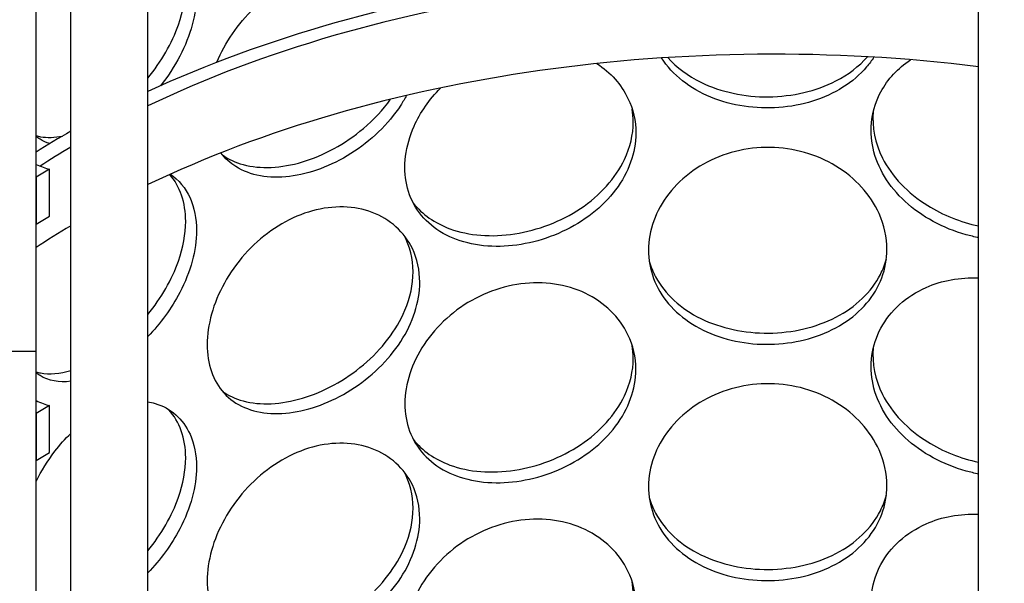
# Model space of a CAD drawing. Units: inches. Extents: x -1425 to 29275, y -5286 to 17314.
# Drawn here: x 25535 to 25651, y 11798 to 11865 of the extents above; entities that cross this region are included whole.
import ezdxf

# ---------------------------------------------------------------- set-up
doc = ezdxf.new("R2010")
doc.units = ezdxf.units.IN
doc.header["$MEASUREMENT"] = 0

# ---------------------------------------------------------------- blocks, each defined once
blk = doc.blocks.new('A$C9ff8baf7')
h = blk.add_hatch()
h.set_pattern_fill('ANSI31', color=256, scale=1016, angle=120, style=0)
h.set_pattern_definition([(165, (-14352.04, -4557.52), (-32.87, -122.6726), [])])
h.paths.add_polyline_path([(1163.64, 1693.77), (1165.25, 1694.7), (1165.25, 1714.92), (1163.64, 1713.99)])
h.paths.add_polyline_path([(990.3, 1615.02), (991.91, 1615.95), (991.91, 1621.51), (990.3, 1620.57), (990.3, 1616.18)])
h.paths.add_polyline_path([(1163.64, 1665.77), (1165.25, 1666.71), (1165.25, 1686.93), (1163.64, 1686)])
h.paths.add_polyline_path([(990.3, 1587.03), (991.91, 1587.96), (991.91, 1593.51), (990.3, 1592.58), (990.3, 1588.18)])
h.paths.add_polyline_path([(1163.64, 1637.78), (1165.25, 1638.71), (1165.25, 1658.94), (1163.64, 1658)])
h.paths.add_polyline_path([(990.3, 1559.03), (991.91, 1559.96), (991.91, 1565.52), (990.3, 1564.59), (990.3, 1560.19)])
h.paths.add_polyline_path([(1163.64, 1609.78), (1165.25, 1610.72), (1165.25, 1630.94), (1163.64, 1630.01)])
h.paths.add_polyline_path([(990.3, 1531.04), (991.91, 1531.97), (991.91, 1537.52), (990.3, 1536.59), (990.3, 1532.19)])
h.paths.add_polyline_path([(1163.64, 1581.79), (1165.25, 1582.72), (1165.25, 1602.95), (1163.64, 1602.01)])
h.paths.add_polyline_path([(990.3, 1503.04), (991.91, 1503.98), (991.91, 1509.53), (990.3, 1508.6), (990.3, 1507.06), (990.3, 1504.2), (990.3, 1503.33)])
h.paths.add_polyline_path([(1163.64, 1553.8), (1165.25, 1554.73), (1165.25, 1574.95), (1163.64, 1574.02)])
h.paths.add_polyline_path([(990.3, 1475.05), (991.91, 1475.98), (991.91, 1481.54), (990.3, 1480.6)])
h.paths.add_polyline_path([(1163.64, 1525.8), (1165.25, 1526.73), (1165.25, 1546.96), (1163.64, 1546.03)])
h.paths.add_polyline_path([(990.3, 1447.05), (991.91, 1447.99), (991.91, 1453.54), (990.3, 1452.61), (990.3, 1451.79)])
h.paths.add_polyline_path([(1163.64, 1497.81), (1165.25, 1498.74), (1165.25, 1503.33), (1165.25, 1507.06), (1165.25, 1518.96), (1163.64, 1518.03)])
h.paths.add_polyline_path([(990.3, 1419.06), (991.91, 1419.99), (991.91, 1425.55), (990.3, 1424.61)])
h.paths.add_polyline_path([(1163.64, 1423.16), (1165.25, 1424.09), (1165.25, 1471.99), (1165.25, 1475.73), (1165.25, 1490.97), (1163.64, 1490.04)])
h.paths.add_polyline_path([(990.3, 1344.41), (991.91, 1345.34), (991.91, 1397.55), (990.3, 1396.62), (990.3, 1382.87), (990.3, 1382.77), (990.3, 1374.71), (990.3, 1373.56), (990.3, 1370.98), (990.3, 1369.89), (990.3, 1354.87), (990.3, 1354.77), (990.3, 1345.56)])
h.paths.add_polyline_path([(1163.64, 1395.16), (1165.25, 1396.1), (1165.25, 1416.32), (1163.64, 1415.39)])
h.paths.add_polyline_path([(990.3, 1316.41), (991.91, 1317.35), (991.91, 1322.9), (990.3, 1321.97), (990.3, 1317.57)])
h.paths.add_polyline_path([(1163.64, 1367.17), (1165.25, 1368.1), (1165.25, 1388.33), (1163.64, 1387.39)])
h.paths.add_polyline_path([(990.3, 1288.42), (991.91, 1289.35), (991.91, 1294.91), (990.3, 1293.98), (990.3, 1289.58)])
h.paths.add_polyline_path([(1163.64, 1339.17), (1165.25, 1340.11), (1165.25, 1360.33), (1163.64, 1359.4)])
h.paths.add_polyline_path([(990.3, 1260.43), (991.91, 1261.36), (991.91, 1266.91), (990.3, 1265.98), (990.3, 1261.58)])
h.paths.add_polyline_path([(1163.64, 1311.18), (1165.25, 1312.11), (1165.25, 1332.34), (1163.64, 1331.4)])
h.paths.add_polyline_path([(990.3, 1232.43), (991.91, 1233.37), (991.91, 1238.92), (990.3, 1237.99), (990.3, 1234.48), (990.3, 1233.59), (990.3, 1232.51)])
h.paths.add_polyline_path([(1163.64, 1283.19), (1165.25, 1284.12), (1165.25, 1304.34), (1163.64, 1303.41)])
h.paths.add_polyline_path([(990.3, 1204.44), (991.91, 1205.37), (991.91, 1210.93), (990.3, 1209.99), (990.3, 1207.06), (990.3, 1205.59)])
h.paths.add_polyline_path([(1163.64, 1255.19), (1165.25, 1256.12), (1165.25, 1276.35), (1163.64, 1275.42)])
h.paths.add_polyline_path([(990.3, 1176.44), (991.91, 1177.38), (991.91, 1182.93), (990.3, 1182)])
h.paths.add_polyline_path([(1163.64, 1227.2), (1165.25, 1228.13), (1165.25, 1248.35), (1163.64, 1247.42)])
h.paths.add_polyline_path([(990.3, 1148.45), (991.91, 1149.38), (991.91, 1154.94), (990.3, 1154)])
h.paths.add_polyline_path([(1163.64, 1199.2), (1165.25, 1200.14), (1165.25, 1203.32), (1165.25, 1207.06), (1165.25, 1220.36), (1163.64, 1219.43)])
h.paths.add_polyline_path([(990.3, 1120.46), (991.91, 1121.39), (991.91, 1126.94), (990.3, 1126.01)])
h.paths.add_polyline_path([(1163.64, 1124.55), (1165.25, 1125.48), (1165.25, 1171.99), (1165.25, 1175.72), (1165.25, 1192.37), (1163.64, 1191.43)])
h.paths.add_polyline_path([(990.3, 1045.8), (991.91, 1046.74), (991.91, 1098.95), (990.3, 1098.02), (990.3, 1096.31), (990.3, 1094.33), (990.3, 1086.98), (990.3, 1085), (990.3, 1084.26), (990.3, 1084.16), (990.3, 1074.95), (990.3, 1074.71), (990.3, 1071.29), (990.3, 1070.98), (990.3, 1056.27), (990.3, 1056.17), (990.3, 1054.18), (990.3, 1051.85)])
h.paths.add_polyline_path([(1163.64, 1096.56), (1165.25, 1097.49), (1165.25, 1117.71), (1163.64, 1116.78)])
h.paths.add_polyline_path([(990.3, 1017.81), (991.91, 1018.74), (991.91, 1024.3), (990.3, 1023.36)])
h.paths.add_polyline_path([(1163.64, 1068.56), (1165.25, 1069.5), (1165.25, 1089.72), (1163.64, 1088.79)])
h.paths.add_polyline_path([(990.3, 989.82), (991.91, 990.75), (991.91, 996.3), (990.3, 995.37), (990.3, 994.55)])
h.paths.add_polyline_path([(1163.64, 1040.57), (1165.25, 1041.5), (1165.25, 1061.73), (1163.64, 1060.79)])
h.paths.add_polyline_path([(990.3, 961.82), (991.91, 962.76), (991.91, 968.31), (990.3, 967.38)])
h.paths.add_polyline_path([(1163.64, 1012.58), (1165.25, 1013.51), (1165.25, 1033.73), (1163.64, 1032.8)])
h.paths.add_polyline_path([(990.3, 933.83), (991.91, 934.76), (991.91, 940.32), (990.3, 939.38), (990.3, 937.54)])
h.paths.add_polyline_path([(1163.64, 984.58), (1165.25, 985.51), (1165.25, 1005.74), (1163.64, 1004.8)])
h.paths.add_polyline_path([(990.3, 905.83), (991.91, 906.77), (991.91, 912.32), (990.3, 911.39), (990.3, 907.05)])
h.paths.add_polyline_path([(1163.64, 956.59), (1165.25, 957.52), (1165.25, 977.74), (1163.64, 976.81)])
h.paths.add_polyline_path([(990.3, 877.84), (991.91, 878.77), (991.91, 884.33), (990.3, 883.39), (990.3, 878.98)])
h.paths.add_polyline_path([(1163.64, 928.59), (1165.25, 929.53), (1165.25, 949.75), (1163.64, 948.82)])
h.paths.add_polyline_path([(990.3, 849.85), (991.91, 850.78), (991.91, 856.33), (990.3, 855.4)])
h.paths.add_polyline_path([(1165.25, 893.76), (1163.64, 892.83), (1163.64, 871.05), (1165.25, 871.99), (1165.25, 875.72), (1165.25, 889.71)])
h.paths.add_polyline_path([(1163.64, 900.6), (1165.25, 901.53), (1165.25, 907.05), (1165.25, 921.76), (1163.64, 920.82)])
h.paths.add_polyline_path([(990.3, 821.85), (991.91, 822.78), (991.91, 828.34), (990.3, 827.41), (990.3, 822.49)])
h.paths.add_polyline_path([(991.91, 800.34), (990.3, 799.41), (990.3, 799.13), (990.3, 788.7), (990.3, 774.71), (990.3, 772.86), (990.3, 770.97), (991.91, 771.91)])
h.paths.add_polyline_path([(1165.25, 1791.13), (1163.64, 1790.19), (1163.64, 1721.76), (1165.25, 1722.69), (1165.25, 1772), (1165.25, 1777.13), (1165.25, 1780.1), (1165.25, 1789.96)])
h.paths.add_polyline_path([(991.91, 1691.05), (990.3, 1690.11), (990.3, 1688.95), (990.3, 1681.47), (990.3, 1681.37), (990.3, 1676.12), (990.3, 1670.99), (990.3, 1670.27), (990.3, 1668.5), (990.3, 1665.24), (990.3, 1660.93), (990.3, 1653.48), (990.3, 1653.38), (990.3, 1644.17), (990.3, 1643.01), (991.91, 1643.95)])
h.paths.add_polyline_path([(1165.25, 1828.45), (1163.64, 1827.52), (1163.64, 1809.02), (1163.64, 1808.86), (1165.25, 1809.79), (1165.25, 1810.96), (1165.25, 1812.95), (1165.25, 1813.09), (1165.25, 1813.38), (1165.25, 1821.13), (1165.25, 1822.97), (1165.25, 1823.79)])
h.paths.add_polyline_path([(991.91, 1728.37), (990.3, 1727.44), (990.3, 1722.77), (990.3, 1713.23), (990.3, 1710.47), (990.3, 1710.47), (990.3, 1709.94), (990.3, 1708.78), (990.76, 1709.04), (991.19, 1709.3), (991.91, 1709.71), (991.91, 1709.87)])
h = blk.add_hatch()
h.set_pattern_fill('ANSI31', color=256, scale=1016, angle=135, style=0)
h.set_pattern_definition([(180, (-14352.04, -4557.52), (-5e-05, -127), [])])
h.paths.add_polyline_path([(1195.56, 1489.49), (1189.9, 1486.22), (1165.25, 1471.99), (1165.25, 1424.09), (1165.25, 1416.32), (1165.25, 1396.1), (1165.25, 1388.33), (1165.25, 1368.1), (1165.25, 1360.33), (1165.25, 1340.11), (1165.25, 1332.34), (1165.25, 1312.11), (1165.25, 1304.34), (1165.25, 1284.12), (1165.25, 1276.35), (1165.25, 1256.12), (1165.25, 1248.35), (1165.25, 1228.13), (1165.25, 1220.36), (1165.25, 1207.06), (1165.25, 1203.32), (1165.25, 1200.14), (1165.25, 1192.37), (1165.25, 1175.72), (1186.62, 1188.06), (1189.9, 1189.95), (1195.56, 1193.22)])
h.paths.add_polyline_path([(990.3, 1370.98), (988.14, 1369.74), (965.65, 1356.75), (959.99, 1353.48), (959.99, 1057.21), (965.65, 1060.48), (967.06, 1061.29), (990.02, 1074.55), (990.3, 1074.71), (990.3, 1074.95), (990.3, 1084.16), (990.3, 1084.26), (990.3, 1085), (990.3, 1086.98), (990.3, 1094.33), (990.3, 1096.31), (990.3, 1098.02), (990.3, 1120.46), (990.3, 1126.01), (990.3, 1148.45), (990.3, 1154), (990.3, 1176.44), (990.3, 1182), (990.3, 1204.44), (990.3, 1205.59), (990.3, 1207.06), (990.3, 1209.99), (990.3, 1232.43), (990.3, 1232.51), (990.3, 1233.59), (990.3, 1234.48), (990.3, 1237.99), (990.3, 1260.43), (990.3, 1261.58), (990.3, 1265.98), (990.3, 1288.42), (990.3, 1289.58), (990.3, 1293.98), (990.3, 1316.41), (990.3, 1317.57), (990.3, 1321.97), (990.3, 1344.41), (990.3, 1345.56), (990.3, 1354.77), (990.3, 1354.87), (990.3, 1369.89)])
for p, q in [((1102.04, 1323.65), (1102.04, 1761.02)), ((1003.55, 1307), (1003.55, 1699.11)), ((994.41, 1307), (994.41, 1449.87)), ((990.3, 1074.71), (990.3, 1370.98)), ((991.91, 1322.9), (990.3, 1321.97)), ((991.91, 1317.35), (991.91, 1322.9)), ((1102.04, 1079.96), (1102.04, 1323.65)), ((990.3, 1321.97), (990.3, 1316.41)), ((990.3, 1316.41), (991.91, 1317.35)), ((994.41, 1231.91), (994.41, 1307)), ((1003.55, 1063.7), (1003.55, 1307)), ((991.91, 1294.91), (990.3, 1293.98)), ((991.91, 1289.35), (991.91, 1294.91)), ((990.3, 1293.98), (990.3, 1288.42)), ((990.3, 1288.42), (991.91, 1289.35))]:
    blk.add_line(p, q)
for centre, major_axis, start_param, end_param in [((1077.78, 1278.72), (118.57, 0), 1.364667, 2.247152), ((1077.78, 1278.72), (116.29, 0), 1.360555, 2.263031), ((1077.78, 1269.39), (116.29, 0), 1.360555, 2.263031), ((1077.78, 1278.72), (118.57, 0), 2.350494, 2.400567), ((1077.78, 1278.72), (116.29, 0), 2.370119, 2.415983), ((1077.78, 1269.39), (116.29, 0), 2.370119, 2.42231)]:
    blk.add_ellipse(centre, major_axis=major_axis, ratio=0.57735, start_param=start_param, end_param=end_param)
for points, knots in [([(1011.74, 1335.57), (1012.69, 1337.89), (1014.22, 1340.14), (1016.14, 1341.96), (1018.15, 1343.87), (1020.59, 1345.29), (1023.06, 1345.97), (1025.54, 1346.65), (1028.05, 1346.57), (1030.15, 1345.78), (1031.92, 1345.11), (1033.4, 1343.93), (1034.38, 1342.42)], [0.445173, 0.445173, 0.445173, 0.445173, 1.003875, 1.003875, 1.003875, 1.590619, 1.590619, 1.590619, 2.179212, 2.179212, 2.179212, 2.676716, 2.676716, 2.676716, 2.676716]), ([(1003.55, 1333.69), (1005.13, 1335.63), (1006.41, 1337.83), (1007.18, 1340.02), (1007.74, 1341.63), (1008.04, 1343.23), (1008.04, 1344.71)], [2.2372056, 2.2372056, 2.2372056, 2.2372056, 2.7596278, 2.7596278, 2.7596278, 3.1415927, 3.1415927, 3.1415927, 3.1415927]), ([(1009.33, 1343.62), (1009.33, 1341.32), (1008.62, 1338.74), (1007.34, 1336.3), (1006.7, 1335.08), (1005.92, 1333.89), (1005.04, 1332.78)], [-3.1415927, -3.1415927, -3.1415927, -3.1415927, -2.548374, -2.548374, -2.548374, -2.2504138, -2.2504138, -2.2504138, -2.2504138]), ([(1089.63, 1336.17), (1089.37, 1335.77), (1089.08, 1335.39), (1088.77, 1335.02), (1087.21, 1333.19), (1084.95, 1331.78), (1082.36, 1330.97), (1079.81, 1330.17), (1076.96, 1329.96), (1074.26, 1330.36), (1071.49, 1330.77), (1068.91, 1331.82), (1066.94, 1333.38), (1065.94, 1334.16), (1065.11, 1335.08), (1064.46, 1336.08)], [-2.668283, -2.668283, -2.668283, -2.668283, -2.548374, -2.548374, -2.548374, -1.9561, -1.9561, -1.9561, -1.373298, -1.373298, -1.373298, -0.775825, -0.775825, -0.775825, -0.47369, -0.47369, -0.47369, -0.47369]), ([(1065.18, 1336.13), (1066.24, 1334.96), (1067.58, 1333.96), (1069.13, 1333.21), (1071.49, 1332.05), (1074.31, 1331.45), (1077.13, 1331.48), (1079.96, 1331.51), (1082.78, 1332.16), (1085.11, 1333.36), (1086.58, 1334.12), (1087.86, 1335.09), (1088.87, 1336.22)], [0.606189, 0.606189, 0.606189, 0.606189, 0.991975, 0.991975, 0.991975, 1.578384, 1.578384, 1.578384, 2.166167, 2.166167, 2.166167, 2.535962, 2.535962, 2.535962, 2.535962]), ([(1102.04, 1314.8), (1101.55, 1314.89), (1101.06, 1315.01), (1100.57, 1315.14), (1097.85, 1315.9), (1095.29, 1317.28), (1093.33, 1319.08), (1091.38, 1320.87), (1090.04, 1323.09), (1089.53, 1325.38), (1089.03, 1327.68), (1089.36, 1330.05), (1090.47, 1332.09), (1091.27, 1333.57), (1092.47, 1334.87), (1093.96, 1335.87)], [-1.480469, -1.480469, -1.480469, -1.480469, -1.373298, -1.373298, -1.373298, -0.775825, -0.775825, -0.775825, -0.18228, -0.18228, -0.18228, 0.409527, 0.409527, 0.409527, 0.837614, 0.837614, 0.837614, 0.837614]), ([(1056.8, 1335.42), (1058.41, 1334.36), (1059.69, 1332.93), (1060.47, 1331.3), (1061.09, 1330.02), (1061.41, 1328.61), (1061.41, 1327.19)], [2.3064669, 2.3064669, 2.3064669, 2.3064669, 2.7746968, 2.7746968, 2.7746968, 3.1415927, 3.1415927, 3.1415927, 3.1415927]), ([(1061.41, 1327.19), (1061.41, 1324.88), (1060.56, 1322.52), (1059.01, 1320.47), (1057.47, 1318.42), (1055.23, 1316.68), (1052.69, 1315.51), (1050.2, 1314.35), (1047.42, 1313.74), (1044.83, 1313.76), (1042.16, 1313.78), (1039.7, 1314.48), (1037.83, 1315.76), (1035.98, 1317.03), (1034.72, 1318.89), (1034.24, 1321.05), (1033.77, 1323.21), (1034.08, 1325.67), (1035.12, 1328), (1035.84, 1329.62), (1036.91, 1331.17), (1038.24, 1332.52)], [-3.141593, -3.141593, -3.141593, -3.141593, -2.548374, -2.548374, -2.548374, -1.9561, -1.9561, -1.9561, -1.373298, -1.373298, -1.373298, -0.775825, -0.775825, -0.775825, -0.18228, -0.18228, -0.18228, 0.409527, 0.409527, 0.409527, 0.818412, 0.818412, 0.818412, 0.818412]), ([(1034.21, 1331.63), (1034, 1331.25), (1033.77, 1330.86), (1033.53, 1330.48), (1032.07, 1328.25), (1029.97, 1326.24), (1027.61, 1324.75), (1025.29, 1323.29), (1022.73, 1322.34), (1020.35, 1322.05), (1017.91, 1321.75), (1015.68, 1322.15), (1013.99, 1323.21), (1013.3, 1323.64), (1012.7, 1324.19), (1012.21, 1324.84)], [-2.648205, -2.648205, -2.648205, -2.648205, -2.548374, -2.548374, -2.548374, -1.9561, -1.9561, -1.9561, -1.373298, -1.373298, -1.373298, -0.775825, -0.775825, -0.775825, -0.529668, -0.529668, -0.529668, -0.529668]), ([(1012.41, 1324.59), (1013.12, 1324.08), (1013.94, 1323.7), (1014.85, 1323.45), (1016.89, 1322.9), (1019.36, 1323.02), (1021.87, 1323.77), (1024.4, 1324.53), (1026.96, 1325.92), (1029.11, 1327.73), (1030.34, 1328.76), (1031.43, 1329.94), (1032.33, 1331.19)], [0.729547, 0.729547, 0.729547, 0.729547, 0.991975, 0.991975, 0.991975, 1.578384, 1.578384, 1.578384, 2.166167, 2.166167, 2.166167, 2.501432, 2.501432, 2.501432, 2.501432]), ([(1089.56, 1329.73), (1089.39, 1327.89), (1089.76, 1325.99), (1090.65, 1324.23), (1091.75, 1322.04), (1093.65, 1320.07), (1096.01, 1318.6), (1097.82, 1317.48), (1099.91, 1316.65), (1102.04, 1316.18)], [-0.077627, -0.077627, -0.077627, -0.077627, 0.399119, 0.399119, 0.399119, 0.991975, 0.991975, 0.991975, 1.447998, 1.447998, 1.447998, 1.447998]), ([(1035.02, 1318.9), (1036.08, 1317.56), (1037.57, 1316.51), (1039.36, 1315.85), (1041.61, 1315.03), (1044.31, 1314.82), (1047.05, 1315.25), (1049.79, 1315.67), (1052.54, 1316.72), (1054.84, 1318.25), (1057.16, 1319.8), (1059.01, 1321.84), (1060.07, 1324.06), (1060.74, 1325.5), (1061.1, 1327.01), (1061.1, 1328.5)], [0.525196, 0.525196, 0.525196, 0.525196, 0.991975, 0.991975, 0.991975, 1.578384, 1.578384, 1.578384, 2.166167, 2.166167, 2.166167, 2.759628, 2.759628, 2.759628, 3.141593, 3.141593, 3.141593, 3.141593]), ([(990.3, 1326.88), (990.47, 1326.83), (990.64, 1326.79), (990.82, 1326.76), (991.62, 1326.62), (992.5, 1326.65), (993.43, 1326.83)], [0.9289785, 0.9289785, 0.9289785, 0.9289785, 0.991975, 0.991975, 0.991975, 1.2689795, 1.2689795, 1.2689795, 1.2689795]), ([(991.93, 1325.94), (991.52, 1326.06), (991.12, 1326.23), (990.77, 1326.45), (990.6, 1326.55), (990.45, 1326.66), (990.3, 1326.78)], [-0.9313443, -0.9313443, -0.9313443, -0.9313443, -0.7758255, -0.7758255, -0.7758255, -0.7051177, -0.7051177, -0.7051177, -0.7051177]), ([(1091.18, 1313.4), (1091.18, 1311.1), (1090.33, 1308.85), (1088.77, 1307.02), (1087.21, 1305.2), (1084.95, 1303.78), (1082.36, 1302.97), (1079.81, 1302.18), (1076.96, 1301.96), (1074.26, 1302.36), (1071.49, 1302.77), (1068.91, 1303.83), (1066.94, 1305.38), (1064.98, 1306.93), (1063.64, 1308.97), (1063.14, 1311.21), (1062.64, 1313.43), (1062.96, 1315.84), (1064.07, 1318.03), (1065.18, 1320.22), (1067.07, 1322.17), (1069.43, 1323.51), (1071.77, 1324.82), (1074.55, 1325.53), (1077.32, 1325.49), (1080.1, 1325.45), (1082.85, 1324.66), (1085.13, 1323.27), (1087.43, 1321.87), (1089.24, 1319.87), (1090.24, 1317.65), (1090.86, 1316.28), (1091.18, 1314.83), (1091.18, 1313.4)], [-3.141593, -3.141593, -3.141593, -3.141593, -2.548374, -2.548374, -2.548374, -1.9561, -1.9561, -1.9561, -1.373298, -1.373298, -1.373298, -0.775825, -0.775825, -0.775825, -0.18228, -0.18228, -0.18228, 0.409527, 0.409527, 0.409527, 1.003875, 1.003875, 1.003875, 1.590619, 1.590619, 1.590619, 2.179212, 2.179212, 2.179212, 2.774697, 2.774697, 2.774697, 3.141593, 3.141593, 3.141593, 3.141593]), ([(990.3, 1323.48), (990.58, 1323.35), (990.86, 1323.23), (991.14, 1323.13), (991.4, 1323.04), (991.66, 1322.97), (991.91, 1322.9)], [-1.4600475, -1.4600475, -1.4600475, -1.4600475, -1.3732976, -1.3732976, -1.3732976, -1.2938649, -1.2938649, -1.2938649, -1.2938649]), ([(1006.22, 1322.31), (1007.21, 1321.64), (1008.02, 1320.68), (1008.55, 1319.5), (1009.06, 1318.38), (1009.33, 1317.05), (1009.33, 1315.63)], [2.3922749, 2.3922749, 2.3922749, 2.3922749, 2.7746968, 2.7746968, 2.7746968, 3.1415927, 3.1415927, 3.1415927, 3.1415927]), ([(1035.79, 1309.51), (1035.79, 1307.2), (1034.99, 1304.73), (1033.53, 1302.49), (1032.07, 1300.25), (1029.97, 1298.24), (1027.61, 1296.76), (1025.29, 1295.3), (1022.73, 1294.35), (1020.35, 1294.06), (1017.91, 1293.76), (1015.68, 1294.15), (1013.99, 1295.21), (1012.32, 1296.26), (1011.2, 1297.97), (1010.78, 1300.08), (1010.35, 1302.18), (1010.63, 1304.67), (1011.56, 1307.13), (1012.5, 1309.61), (1014.1, 1312.03), (1016.14, 1313.97), (1018.15, 1315.88), (1020.59, 1317.3), (1023.06, 1317.97), (1025.54, 1318.65), (1028.05, 1318.58), (1030.15, 1317.79), (1032.27, 1316.98), (1033.96, 1315.46), (1034.91, 1313.5), (1035.49, 1312.3), (1035.79, 1310.93), (1035.79, 1309.51)], [-3.141593, -3.141593, -3.141593, -3.141593, -2.548374, -2.548374, -2.548374, -1.9561, -1.9561, -1.9561, -1.373298, -1.373298, -1.373298, -0.775825, -0.775825, -0.775825, -0.18228, -0.18228, -0.18228, 0.409527, 0.409527, 0.409527, 1.003875, 1.003875, 1.003875, 1.590619, 1.590619, 1.590619, 2.179212, 2.179212, 2.179212, 2.774697, 2.774697, 2.774697, 3.141593, 3.141593, 3.141593, 3.141593]), ([(1003.55, 1305.7), (1005.13, 1307.64), (1006.41, 1309.84), (1007.18, 1312.03), (1007.74, 1313.63), (1008.04, 1315.23), (1008.04, 1316.72)], [2.2372006, 2.2372006, 2.2372006, 2.2372006, 2.7596278, 2.7596278, 2.7596278, 3.1415927, 3.1415927, 3.1415927, 3.1415927]), ([(1009.33, 1315.63), (1009.33, 1313.32), (1008.62, 1310.74), (1007.34, 1308.31), (1006.35, 1306.43), (1005.04, 1304.63), (1003.55, 1303.08)], [-3.141593, -3.141593, -3.141593, -3.141593, -2.548374, -2.548374, -2.548374, -2.090403, -2.090403, -2.090403, -2.090403]), ([(1063, 1312.02), (1063.18, 1311.38), (1063.43, 1310.75), (1063.75, 1310.16), (1064.85, 1308.11), (1066.75, 1306.38), (1069.13, 1305.21), (1071.49, 1304.06), (1074.31, 1303.46), (1077.13, 1303.49), (1079.96, 1303.51), (1082.78, 1304.17), (1085.11, 1305.37), (1087.47, 1306.58), (1089.34, 1308.35), (1090.4, 1310.43), (1090.7, 1311.03), (1090.94, 1311.66), (1091.11, 1312.3)], [0.226606, 0.226606, 0.226606, 0.226606, 0.399119, 0.399119, 0.399119, 0.991975, 0.991975, 0.991975, 1.578384, 1.578384, 1.578384, 2.166167, 2.166167, 2.166167, 2.759628, 2.759628, 2.759628, 2.931434, 2.931434, 2.931434, 2.931434]), ([(1012.41, 1296.59), (1013.12, 1296.09), (1013.94, 1295.71), (1014.85, 1295.46), (1016.89, 1294.91), (1019.36, 1295.03), (1021.87, 1295.78), (1024.4, 1296.53), (1026.96, 1297.92), (1029.11, 1299.74), (1031.28, 1301.57), (1033.03, 1303.83), (1034.03, 1306.19), (1034.67, 1307.71), (1035, 1309.26), (1035, 1310.75)], [0.729547, 0.729547, 0.729547, 0.729547, 0.991975, 0.991975, 0.991975, 1.578384, 1.578384, 1.578384, 2.166167, 2.166167, 2.166167, 2.759628, 2.759628, 2.759628, 3.141593, 3.141593, 3.141593, 3.141593]), ([(1102.04, 1286.8), (1101.55, 1286.9), (1101.06, 1287.01), (1100.57, 1287.15), (1097.85, 1287.91), (1095.29, 1289.28), (1093.33, 1291.09), (1091.38, 1292.88), (1090.04, 1295.09), (1089.53, 1297.39), (1089.03, 1299.68), (1089.36, 1302.05), (1090.47, 1304.09), (1091.58, 1306.15), (1093.47, 1307.86), (1095.81, 1308.9), (1097.69, 1309.73), (1099.85, 1310.12), (1102.04, 1310.03)], [-1.480469, -1.480469, -1.480469, -1.480469, -1.373298, -1.373298, -1.373298, -0.775825, -0.775825, -0.775825, -0.18228, -0.18228, -0.18228, 0.409527, 0.409527, 0.409527, 1.003875, 1.003875, 1.003875, 1.480469, 1.480469, 1.480469, 1.480469]), ([(1061.41, 1299.19), (1061.41, 1296.89), (1060.56, 1294.52), (1059.01, 1292.47), (1057.47, 1290.42), (1055.23, 1288.69), (1052.69, 1287.51), (1050.2, 1286.36), (1047.42, 1285.74), (1044.83, 1285.77), (1042.16, 1285.79), (1039.7, 1286.48), (1037.83, 1287.76), (1035.98, 1289.04), (1034.72, 1290.9), (1034.24, 1293.06), (1033.77, 1295.22), (1034.08, 1297.67), (1035.12, 1300.01), (1036.17, 1302.36), (1037.95, 1304.57), (1040.2, 1306.23), (1042.43, 1307.88), (1045.1, 1308.97), (1047.78, 1309.32), (1050.47, 1309.67), (1053.17, 1309.27), (1055.41, 1308.21), (1057.68, 1307.13), (1059.47, 1305.38), (1060.47, 1303.3), (1061.09, 1302.02), (1061.41, 1300.62), (1061.41, 1299.19)], [-3.141593, -3.141593, -3.141593, -3.141593, -2.548374, -2.548374, -2.548374, -1.9561, -1.9561, -1.9561, -1.373298, -1.373298, -1.373298, -0.775825, -0.775825, -0.775825, -0.18228, -0.18228, -0.18228, 0.409527, 0.409527, 0.409527, 1.003875, 1.003875, 1.003875, 1.590619, 1.590619, 1.590619, 2.179212, 2.179212, 2.179212, 2.774697, 2.774697, 2.774697, 3.141593, 3.141593, 3.141593, 3.141593]), ([(1089.56, 1301.73), (1089.39, 1299.9), (1089.76, 1297.99), (1090.65, 1296.23), (1091.75, 1294.04), (1093.65, 1292.07), (1096.01, 1290.61), (1097.82, 1289.48), (1099.91, 1288.66), (1102.04, 1288.19)], [-0.077627, -0.077627, -0.077627, -0.077627, 0.399119, 0.399119, 0.399119, 0.991975, 0.991975, 0.991975, 1.447998, 1.447998, 1.447998, 1.447998]), ([(1035.02, 1290.91), (1036.08, 1289.56), (1037.57, 1288.51), (1039.36, 1287.86), (1041.61, 1287.04), (1044.31, 1286.83), (1047.05, 1287.25), (1049.79, 1287.67), (1052.54, 1288.73), (1054.84, 1290.26), (1057.16, 1291.81), (1059.01, 1293.84), (1060.07, 1296.07), (1060.74, 1297.51), (1061.1, 1299.02), (1061.1, 1300.5)], [0.525196, 0.525196, 0.525196, 0.525196, 0.991975, 0.991975, 0.991975, 1.578384, 1.578384, 1.578384, 2.166167, 2.166167, 2.166167, 2.759628, 2.759628, 2.759628, 3.141593, 3.141593, 3.141593, 3.141593]), ([(990.3, 1298.89), (990.47, 1298.84), (990.64, 1298.8), (990.82, 1298.77), (991.89, 1298.58), (993.12, 1298.7), (994.41, 1299.08)], [0.9289785, 0.9289785, 0.9289785, 0.9289785, 0.991975, 0.991975, 0.991975, 1.3650004, 1.3650004, 1.3650004, 1.3650004]), ([(994.41, 1297.78), (993.02, 1297.62), (991.77, 1297.84), (990.77, 1298.46), (990.6, 1298.55), (990.45, 1298.66), (990.3, 1298.78)], [-1.210397, -1.210397, -1.210397, -1.210397, -0.7758255, -0.7758255, -0.7758255, -0.7051177, -0.7051177, -0.7051177, -0.7051177]), ([(1091.18, 1285.41), (1091.18, 1283.1), (1090.33, 1280.86), (1088.77, 1279.03), (1087.21, 1277.2), (1084.95, 1275.79), (1082.36, 1274.98), (1079.81, 1274.18), (1076.96, 1273.97), (1074.26, 1274.37), (1071.49, 1274.78), (1068.91, 1275.83), (1066.94, 1277.39), (1064.98, 1278.93), (1063.64, 1280.98), (1063.14, 1283.21), (1062.64, 1285.44), (1062.96, 1287.85), (1064.07, 1290.03), (1065.18, 1292.23), (1067.07, 1294.18), (1069.43, 1295.51), (1071.77, 1296.83), (1074.55, 1297.54), (1077.32, 1297.5), (1080.1, 1297.46), (1082.85, 1296.67), (1085.13, 1295.28), (1087.43, 1293.88), (1089.24, 1291.87), (1090.24, 1289.65), (1090.86, 1288.28), (1091.18, 1286.84), (1091.18, 1285.41)], [-3.141593, -3.141593, -3.141593, -3.141593, -2.548374, -2.548374, -2.548374, -1.9561, -1.9561, -1.9561, -1.373298, -1.373298, -1.373298, -0.775825, -0.775825, -0.775825, -0.18228, -0.18228, -0.18228, 0.409527, 0.409527, 0.409527, 1.003875, 1.003875, 1.003875, 1.590619, 1.590619, 1.590619, 2.179212, 2.179212, 2.179212, 2.774697, 2.774697, 2.774697, 3.141593, 3.141593, 3.141593, 3.141593]), ([(990.3, 1295.49), (990.58, 1295.35), (990.86, 1295.24), (991.14, 1295.14), (991.4, 1295.05), (991.66, 1294.97), (991.91, 1294.91)], [-1.4600475, -1.4600475, -1.4600475, -1.4600475, -1.3732976, -1.3732976, -1.3732976, -1.2938649, -1.2938649, -1.2938649, -1.2938649]), ([(1003.55, 1295.34), (1003.84, 1295.29), (1004.12, 1295.24), (1004.4, 1295.16), (1006.24, 1294.64), (1007.72, 1293.34), (1008.55, 1291.51), (1009.06, 1290.38), (1009.33, 1289.06), (1009.33, 1287.63)], [2.090403, 2.090403, 2.090403, 2.090403, 2.179212, 2.179212, 2.179212, 2.774697, 2.774697, 2.774697, 3.141593, 3.141593, 3.141593, 3.141593]), ([(1008.04, 1288.72), (1008.04, 1291.02), (1007.32, 1293.04), (1006.03, 1294.41), (1006.01, 1294.44), (1005.99, 1294.46), (1005.96, 1294.48)], [-3.1415927, -3.1415927, -3.1415927, -3.1415927, -2.5507562, -2.5507562, -2.5507562, -2.5409191, -2.5409191, -2.5409191, -2.5409191]), ([(990.3, 1285.91), (990.93, 1287.17), (991.68, 1288.39), (992.53, 1289.49), (993.12, 1290.26), (993.75, 1290.97), (994.41, 1291.61)], [0.7051177, 0.7051177, 0.7051177, 0.7051177, 1.0038748, 1.0038748, 1.0038748, 1.210397, 1.210397, 1.210397, 1.210397]), ([(1035.79, 1281.51), (1035.79, 1279.21), (1034.99, 1276.74), (1033.53, 1274.5), (1032.07, 1272.26), (1029.97, 1270.25), (1027.61, 1268.77), (1025.29, 1267.31), (1022.73, 1266.36), (1020.35, 1266.06), (1017.91, 1265.76), (1015.68, 1266.16), (1013.99, 1267.22), (1012.32, 1268.27), (1011.2, 1269.98), (1010.78, 1272.09), (1010.35, 1274.19), (1010.63, 1276.68), (1011.56, 1279.14), (1012.5, 1281.61), (1014.1, 1284.04), (1016.14, 1285.97), (1018.15, 1287.88), (1020.59, 1289.3), (1023.06, 1289.98), (1025.54, 1290.66), (1028.05, 1290.58), (1030.15, 1289.79), (1032.27, 1288.99), (1033.96, 1287.46), (1034.91, 1285.51), (1035.49, 1284.3), (1035.79, 1282.94), (1035.79, 1281.51)], [-3.141593, -3.141593, -3.141593, -3.141593, -2.548374, -2.548374, -2.548374, -1.9561, -1.9561, -1.9561, -1.373298, -1.373298, -1.373298, -0.775825, -0.775825, -0.775825, -0.18228, -0.18228, -0.18228, 0.409527, 0.409527, 0.409527, 1.003875, 1.003875, 1.003875, 1.590619, 1.590619, 1.590619, 2.179212, 2.179212, 2.179212, 2.774697, 2.774697, 2.774697, 3.141593, 3.141593, 3.141593, 3.141593]), ([(1003.55, 1277.7), (1005.13, 1279.64), (1006.41, 1281.84), (1007.18, 1284.04), (1007.74, 1285.64), (1008.04, 1287.24), (1008.04, 1288.72)], [2.2372006, 2.2372006, 2.2372006, 2.2372006, 2.7596278, 2.7596278, 2.7596278, 3.1415927, 3.1415927, 3.1415927, 3.1415927]), ([(1009.33, 1287.63), (1009.33, 1285.33), (1008.62, 1282.75), (1007.34, 1280.31), (1006.35, 1278.43), (1005.04, 1276.64), (1003.55, 1275.09)], [-3.141593, -3.141593, -3.141593, -3.141593, -2.548374, -2.548374, -2.548374, -2.090403, -2.090403, -2.090403, -2.090403]), ([(1063, 1284.03), (1063.18, 1283.38), (1063.43, 1282.76), (1063.75, 1282.16), (1064.85, 1280.11), (1066.75, 1278.38), (1069.13, 1277.22), (1071.49, 1276.07), (1074.31, 1275.47), (1077.13, 1275.49), (1079.96, 1275.52), (1082.78, 1276.17), (1085.11, 1277.37), (1087.47, 1278.59), (1089.34, 1280.36), (1090.4, 1282.44), (1090.7, 1283.04), (1090.94, 1283.66), (1091.11, 1284.31)], [0.226606, 0.226606, 0.226606, 0.226606, 0.399119, 0.399119, 0.399119, 0.991975, 0.991975, 0.991975, 1.578384, 1.578384, 1.578384, 2.166167, 2.166167, 2.166167, 2.759628, 2.759628, 2.759628, 2.931434, 2.931434, 2.931434, 2.931434]), ([(1012.41, 1268.6), (1013.12, 1268.1), (1013.94, 1267.71), (1014.85, 1267.46), (1016.89, 1266.91), (1019.36, 1267.03), (1021.87, 1267.79), (1024.4, 1268.54), (1026.96, 1269.93), (1029.11, 1271.74), (1031.28, 1273.57), (1033.03, 1275.84), (1034.03, 1278.19), (1034.67, 1279.71), (1035, 1281.27), (1035, 1282.75)], [0.729547, 0.729547, 0.729547, 0.729547, 0.991975, 0.991975, 0.991975, 1.578384, 1.578384, 1.578384, 2.166167, 2.166167, 2.166167, 2.759628, 2.759628, 2.759628, 3.141593, 3.141593, 3.141593, 3.141593]), ([(1102.04, 1258.81), (1101.55, 1258.91), (1101.06, 1259.02), (1100.57, 1259.16), (1097.85, 1259.91), (1095.29, 1261.29), (1093.33, 1263.09), (1091.38, 1264.89), (1090.04, 1267.1), (1089.53, 1269.4), (1089.03, 1271.69), (1089.36, 1274.06), (1090.47, 1276.1), (1091.58, 1278.15), (1093.47, 1279.86), (1095.81, 1280.9), (1097.69, 1281.73), (1099.85, 1282.13), (1102.04, 1282.04)], [-1.480469, -1.480469, -1.480469, -1.480469, -1.373298, -1.373298, -1.373298, -0.775825, -0.775825, -0.775825, -0.18228, -0.18228, -0.18228, 0.409527, 0.409527, 0.409527, 1.003875, 1.003875, 1.003875, 1.480469, 1.480469, 1.480469, 1.480469]), ([(1061.41, 1271.2), (1061.41, 1268.89), (1060.56, 1266.53), (1059.01, 1264.48), (1057.47, 1262.43), (1055.23, 1260.69), (1052.69, 1259.52), (1050.2, 1258.36), (1047.42, 1257.75), (1044.83, 1257.77), (1042.16, 1257.79), (1039.7, 1258.49), (1037.83, 1259.77), (1035.98, 1261.04), (1034.72, 1262.9), (1034.24, 1265.07), (1033.77, 1267.22), (1034.08, 1269.68), (1035.12, 1272.02), (1036.17, 1274.36), (1037.95, 1276.58), (1040.2, 1278.24), (1042.43, 1279.88), (1045.1, 1280.98), (1047.78, 1281.33), (1050.47, 1281.68), (1053.17, 1281.28), (1055.41, 1280.21), (1057.68, 1279.13), (1059.47, 1277.39), (1060.47, 1275.31), (1061.09, 1274.03), (1061.41, 1272.63), (1061.41, 1271.2)], [-3.141593, -3.141593, -3.141593, -3.141593, -2.548374, -2.548374, -2.548374, -1.9561, -1.9561, -1.9561, -1.373298, -1.373298, -1.373298, -0.775825, -0.775825, -0.775825, -0.18228, -0.18228, -0.18228, 0.409527, 0.409527, 0.409527, 1.003875, 1.003875, 1.003875, 1.590619, 1.590619, 1.590619, 2.179212, 2.179212, 2.179212, 2.774697, 2.774697, 2.774697, 3.141593, 3.141593, 3.141593, 3.141593])]:
    blk.add_open_spline(points, degree=3, knots=knots)
for points in [[(1061.1, 1328.5), (1061.1, 1329.01), (1061.05, 1329.53), (1060.97, 1330.03)], [(1008.04, 1316.72), (1008.04, 1318.94), (1007.36, 1320.9), (1006.15, 1322.28)], [(1035, 1310.75), (1035, 1312.3), (1034.63, 1313.78), (1033.93, 1315.06)], [(1061.1, 1300.5), (1061.1, 1301.02), (1061.05, 1301.53), (1060.97, 1302.04)], [(1035, 1282.75), (1035, 1284.31), (1034.63, 1285.78), (1033.93, 1287.06)], [(1061.1, 1272.51), (1061.1, 1273.03), (1061.05, 1273.54), (1060.97, 1274.05)]]:
    blk.add_open_spline(points, degree=3)

msp = doc.modelspace()

# ---------------------------------------------------------------- block references
msp.add_blockref('A$C9ff8baf7', (24546.21, 10524.223))

doc.saveas('drawing.dxf')
